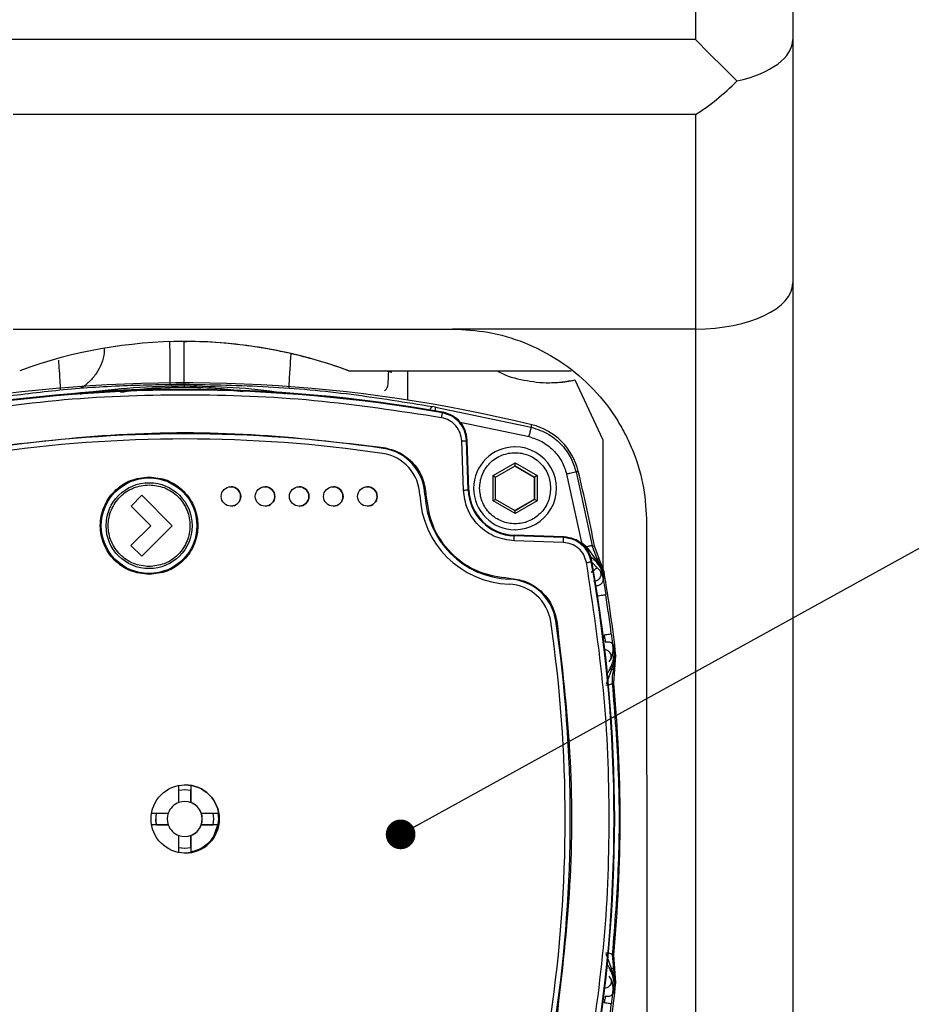
# Model space of a CAD drawing. Units: millimetres. Extents: x 10 to 416, y 10 to 287.
# Drawn here: x 102 to 133, y 167 to 201 of the extents above; entities that cross this region are included whole.
import ezdxf

# ---------------------------------------------------------------- set-up
doc = ezdxf.new("R2010")
doc.units = ezdxf.units.MM
doc.dimstyles.new('SLDDIMSTYLE2', dxfattribs={"dimtxt": 0.18, "dimasz": 1.016, "dimexe": 0, "dimexo": 0.0625, "dimgap": 0, "dimtad": 0, "dimtih": 1, "dimtoh": 1, "dimdec": 0, "dimrnd": 1e-09, "dimzin": 0, "dimdsep": 46, "dimtxsty": 'Standard', "dimblk1": 'DOT', "dimblk2": 'DOT', "dimsah": 1, "dimcen": 0.09, "dimadec": 0, "dimazin": 0, "dimtfac": 1.016, "dimtdec": 0, "dimtofl": 0, "dimtmove": 0, "dimatfit": 3, "dimldrblk": 'DOT', "dimfxl": 1, "dimfrac": 2, "dimtolj": 1, "dimtzin": 0, "dimarcsym": 0})

# ---------------------------------------------------------------- blocks, each defined once
blk = doc.blocks.new('_Dot')
at = {"color": 0, "linetype": 'ByBlock', "lineweight": -2}
blk.add_line((-0.5, 0), (-1, 0), dxfattribs=at)
at = {"color": 0, "linetype": 'ByBlock', "const_width": 0.5}
blk.add_lwpolyline([(-0.25, 0, 1), (0.25, 0, 1)], format="xyb", close=True, dxfattribs=at)

msp = doc.modelspace()

# ---------------------------------------------------------------- linework, layer by layer
at = {"color": 7, "linetype": 'Continuous', "lineweight": 25}
for p, q in [((125.273, 229.549), (125.273, 200.458)), ((128.606, 229.549), (128.606, 200.458)), ((125.273, 200.458), (100.335, 200.458)), ((128.606, 200.458), (128.606, 192.125)), ((125.273, 197.883), (101.94, 197.883)), ((125.273, 197.883), (125.273, 190.55)), ((128.606, 192.125), (128.608, 81.215)), ((101.94, 190.55), (116.965, 190.55)), ((125.273, 190.55), (116.965, 190.55)), ((125.273, 190.55), (125.274, 81.215)), ((113.415, 189.124), (113.408, 189.124)), ((113.415, 189.124), (121.029, 189.124)), ((114.878, 189.065), (114.787, 189.084)), ((114.878, 189.065), (114.867, 189.124)), ((120.362, 188.714), (120.362, 188.714)), ((121.153, 188.807), (122.106, 186.764)), ((116.378, 187.879), (116.286, 187.895)), ((116.378, 187.879), (119.66, 187.193)), ((116.621, 187.706), (116.643, 187.702)), ((116.621, 187.681), (116.643, 187.702)), ((119.66, 187.193), (119.676, 187.274)), ((107.822, 186.79), (107.822, 186.79)), ((117.338, 185.041), (117.279, 186.726)), ((117.504, 185.046), (117.445, 186.732)), ((117.468, 186.73), (117.467, 186.752)), ((117.526, 185.047), (117.468, 186.73)), ((122.106, 186.764), (122.106, 182.361)), ((119.104, 186.52), (119.089, 186.52)), ((118.356, 185.536), (119.106, 185.969)), ((119.105, 185.873), (119.106, 185.969)), ((119.106, 185.969), (119.856, 185.536)), ((118.438, 185.488), (119.105, 185.873)), ((119.097, 185.868), (119.755, 185.488)), ((119.105, 185.873), (119.771, 185.488)), ((120.87, 185.585), (121.382, 183.246)), ((121.266, 185.683), (121.19, 185.664)), ((121.19, 185.664), (121.739, 183.138)), ((118.356, 184.67), (118.356, 185.536)), ((118.356, 185.536), (118.438, 185.488)), ((118.438, 184.718), (118.438, 185.488)), ((119.771, 185.488), (119.755, 185.488)), ((119.755, 185.488), (119.755, 184.718)), ((119.856, 185.536), (119.771, 185.488)), ((119.771, 185.488), (119.771, 184.718)), ((119.856, 185.536), (119.856, 184.67)), ((117.504, 185.046), (117.526, 185.047)), ((105.969, 184.496), (106.335, 184.862)), ((106.335, 184.862), (105.969, 184.496)), ((106.335, 184.862), (107.376, 183.821)), ((106.335, 184.862), (106.335, 184.862)), ((118.356, 184.67), (118.438, 184.718)), ((119.106, 184.237), (118.356, 184.67)), ((119.105, 184.334), (118.438, 184.718)), ((119.755, 184.718), (119.097, 184.338)), ((119.771, 184.718), (119.105, 184.334)), ((119.856, 184.67), (119.106, 184.237)), ((119.771, 184.718), (119.755, 184.718)), ((119.856, 184.67), (119.771, 184.718)), ((106.642, 183.823), (105.969, 184.496)), ((106.642, 183.823), (105.969, 184.496)), ((105.969, 184.496), (105.969, 184.496)), ((119.106, 184.237), (119.105, 184.334)), ((123.606, 183.909), (123.607, 163.858)), ((105.967, 183.148), (106.642, 183.823)), ((105.967, 183.148), (106.642, 183.823)), ((107.376, 183.821), (106.335, 182.78)), ((106.642, 183.823), (106.642, 183.823)), ((119.089, 183.687), (119.104, 183.687)), ((120.756, 183.249), (119.071, 183.307)), ((119.075, 183.498), (119.077, 183.474)), ((120.758, 183.44), (119.075, 183.498)), ((120.762, 183.415), (119.077, 183.474)), ((120.758, 183.44), (120.78, 183.439)), ((120.762, 183.415), (120.78, 183.439)), ((121.382, 183.246), (121.558, 183.103)), ((106.335, 182.78), (105.967, 183.148)), ((106.335, 182.78), (105.967, 183.148)), ((105.967, 183.148), (105.967, 183.148)), ((121.896, 182.64), (121.558, 183.103)), ((121.93, 182.663), (121.739, 183.138)), ((121.739, 183.138), (121.821, 183.125)), ((121.821, 183.125), (121.821, 183.129)), ((121.983, 182.695), (121.821, 183.125)), ((106.335, 182.78), (106.335, 182.78)), ((121.711, 182.591), (121.73, 182.615)), ((121.983, 182.695), (121.93, 182.663)), ((121.984, 182.694), (121.983, 182.695)), ((122.15, 182.242), (121.984, 182.694)), ((121.908, 182.382), (122.014, 182.276)), ((122.15, 182.241), (122.126, 182.159)), ((122.15, 182.241), (122.15, 182.242)), ((122.143, 182.055), (122.121, 181.981)), ((122.126, 182.134), (122.123, 182.159)), ((122.123, 182.159), (122.126, 182.159)), ((122.123, 182.159), (122.143, 182.055)), ((122.126, 182.159), (122.143, 182.055)), ((122.143, 182.055), (122.126, 182.134)), ((122.439, 179.768), (122.491, 179.675)), ((122.497, 179.462), (122.491, 179.675)), ((122.491, 179.675), (122.519, 179.441)), ((122.491, 179.675), (122.509, 179.425)), ((122.385, 179.266), (122.307, 179.167)), ((122.519, 179.441), (122.476, 178.917)), ((122.497, 179.462), (122.509, 179.425)), ((122.509, 179.425), (122.519, 179.441)), ((122.519, 179.441), (122.553, 179.385)), ((122.519, 178.904), (122.553, 179.385)), ((122.553, 179.385), (122.553, 179.385)), ((122.409, 178.906), (122.224, 178.405)), ((122.519, 178.903), (122.476, 178.917)), ((122.482, 178.445), (122.519, 178.903)), ((122.519, 178.903), (122.519, 178.904)), ((122.482, 178.445), (122.431, 178.422)), ((122.482, 178.445), (122.483, 178.442)), ((107.605, 174.922), (107.605, 174.938)), ((107.605, 174.354), (107.605, 174.922)), ((108.01, 174.938), (107.803, 174.956)), ((108.01, 174.938), (108.01, 174.922)), ((108.01, 174.922), (108.01, 174.354)), ((107.801, 174.783), (107.605, 174.763)), ((107.807, 174.783), (107.801, 174.783)), ((108.01, 174.762), (108.01, 174.762)), ((108.01, 174.354), (108.01, 174.762)), ((108.01, 174.354), (108.01, 174.354)), ((106.676, 173.992), (107.243, 173.992)), ((108.373, 173.992), (108.372, 173.992)), ((108.373, 173.992), (108.94, 173.992)), ((108.94, 173.992), (108.957, 173.992)), ((108.969, 173.79), (108.952, 173.99)), ((106.699, 173.587), (106.671, 173.587)), ((107.243, 173.587), (106.676, 173.587)), ((106.835, 173.587), (106.835, 173.587)), ((106.835, 173.587), (107.242, 173.587)), ((107.243, 173.587), (107.242, 173.587)), ((108.372, 173.587), (108.373, 173.587)), ((108.372, 173.587), (108.78, 173.587)), ((108.94, 173.587), (108.373, 173.587)), ((108.78, 173.587), (108.78, 173.587)), ((108.817, 173.238), (108.94, 173.587)), ((108.94, 173.587), (108.957, 173.587)), ((108.952, 173.587), (108.969, 173.79)), ((107.606, 172.658), (107.606, 173.225)), ((108.01, 173.225), (108.01, 173.225)), ((108.01, 173.225), (108.01, 172.658)), ((108.01, 172.817), (108.01, 173.225)), ((107.801, 172.796), (107.807, 172.796)), ((108.01, 172.817), (108.01, 172.817)), ((107.606, 172.641), (107.606, 172.658)), ((107.803, 172.623), (108.01, 172.642)), ((108.01, 172.658), (108.01, 172.641)), ((122.409, 168.674), (122.224, 169.174)), ((122.431, 169.158), (122.476, 168.663)), ((122.431, 169.158), (122.482, 169.135)), ((122.482, 169.135), (122.483, 169.138)), ((122.519, 168.677), (122.482, 169.135)), ((122.307, 168.412), (122.385, 168.314)), ((122.519, 168.677), (122.476, 168.663)), ((122.476, 168.663), (122.519, 168.138)), ((122.519, 168.676), (122.519, 168.677)), ((122.553, 168.195), (122.519, 168.676)), ((122.509, 168.154), (122.491, 167.905)), ((122.519, 168.138), (122.491, 167.905)), ((122.491, 167.905), (122.497, 168.117)), ((122.509, 168.154), (122.519, 168.138)), ((122.553, 168.194), (122.519, 168.138)), ((122.553, 168.194), (122.553, 168.195)), ((122.491, 167.905), (122.439, 167.812))]:
    msp.add_line(p, q, dxfattribs=at)
at = {"color": 8, "linetype": 'Continuous', "lineweight": 25}
for p, q in [((114.787, 189.084), (114.686, 189.124)), ((115.439, 188.118), (115.439, 189.124)), ((117.23, 187.361), (119.584, 186.87)), ((121.751, 182.557), (121.908, 182.382)), ((121.962, 181.416), (121.929, 181.416))]:
    msp.add_line(p, q, dxfattribs=at)
at = {"color": 7, "linetype": 'Continuous', "lineweight": 25, "flags": 128}
for points in [[(125.273, 200.458), (125.761, 199.969), (126.239, 199.491), (126.697, 199.034)], [(117.445, 186.732), (117.457, 186.743), (117.467, 186.752)], [(117.338, 185.041), (117.37, 185.042), (117.401, 185.043), (117.429, 185.044), (117.454, 185.045), (117.475, 185.045), (117.491, 185.046), (117.5, 185.046), (117.504, 185.046)], [(116.057, 184.875), (116.051, 184.875), (116.045, 184.874), (116.039, 184.874), (116.034, 184.874), (116.03, 184.874), (116.027, 184.874), (116.025, 184.874), (116.024, 184.874)], [(120.53, 180.571), (120.523, 180.57), (120.517, 180.569), (120.511, 180.568), (120.506, 180.567), (120.502, 180.567), (120.499, 180.566), (120.497, 180.566), (120.496, 180.566)], [(106.829, 173.992), (106.81, 173.726), (106.829, 173.585)], [(107.606, 172.816), (107.692, 172.802), (107.801, 172.796)]]:
    msp.add_lwpolyline(points, dxfattribs=at)
at = {"color": 7, "linetype": 'Continuous', "lineweight": 25}
for centre, radius in [((106.587, 183.823), 1.634), ((106.587, 183.823), 1.47), ((109.387, 184.823), 0.333), ((110.553, 184.823), 0.333), ((111.72, 184.823), 0.333), ((112.887, 184.823), 0.333), ((114.053, 184.823), 0.333), ((107.82, 173.79), 1.167)]:
    msp.add_circle(centre, radius, dxfattribs=at)
for centre, radius, start, end in [((107.788, 173.79), 16.333, 69.8475, 110.1537), ((107.781, 173.79), 16.333, 69.8475, 74.3378), ((107.783, 138.623), 50.083, 76.2627, 97.7005), ((107.818, 138.29), 50.194, 79.8992, 100.1277), ((107.82, 138.29), 50.169, 79.8965, 100.1046), ((107.786, 173.79), 14.764, 83.3835, 96.6176), ((119.162, 185.169), 2.167, 13.7384, 76.2627), ((107.82, 140.456), 46.506, 81.6225, 98.3787), ((107.82, 140.456), 46.333, 81.6225, 98.3787), ((107.82, 140.456), 46.333, 89.9977, 98.3787), ((114.352, 184.811), 1.5, 2.1412, 81.6224), ((108.949, 187.323), 5.712, 351.3697, 351.7041), ((114.352, 184.811), 1.673, 2.1412, 81.6224), ((119.104, 185.103), 1.417, 269.9742, 89.9984), ((72.616, 173.789), 50.083, 10.7473, 13.7384), ((109.386, 184.823), 0.333, 0.0005, 89.9977), ((110.553, 184.823), 0.333, 0.0005, 89.9977), ((111.72, 184.823), 0.333, 0.0005, 89.9977), ((112.886, 184.823), 0.333, 0.0005, 89.9977), ((114.053, 184.823), 0.333, 0.0005, 89.9977), ((119.133, 185.103), 1.63, 182.0005, 268.0005), ((119.131, 185.103), 1.606, 182.0005, 268.0005), ((109.386, 184.823), 0.333, 269.9978, 0.0006), ((110.553, 184.823), 0.333, 269.9978, 0.0006), ((111.72, 184.823), 0.333, 269.9978, 0.0006), ((112.886, 184.823), 0.333, 269.9978, 0.0006), ((114.053, 184.823), 0.333, 269.9978, 0.0006), ((119.016, 184.986), 3.167, 182.1412, 267.8599), ((119.016, 184.986), 2.994, 182.1412, 267.8599), ((90.844, 184.334), 28.246, 357.918, 358.256), ((72.32, 173.789), 50.17, 349.8965, 10.1046), ((72.318, 173.789), 50.194, 349.8994, 10.1277), ((72.616, 173.789), 50.25, 6.3941, 9.6829), ((113.257, 182.23), 5.652, 357.6045, 357.9424), ((118.842, 180.322), 1.673, 8.3787, 87.8599), ((118.842, 180.322), 1.5, 8.3787, 87.8599), ((72.622, 173.789), 50.175, 7.2422, 8.7865), ((74.487, 173.789), 46.333, 351.6225, 8.3787), ((74.487, 173.789), 46.506, 351.6225, 8.3787), ((72.616, 173.789), 50.083, 354.6712, 5.3299), ((107.818, 173.79), 1.167, 0.0005, 89.9977), ((107.82, 173.79), 1.167, 0.0005, 89.9977), ((107.807, 173.79), 0.993, 78.2394, 101.7618), ((107.808, 173.79), 0.6, 109.7226, 160.2787), ((107.807, 173.79), 0.6, 70.2786, 109.7226), ((107.807, 173.79), 0.6, 269.9978, 89.9977), ((107.808, 173.79), 0.6, 19.7225, 70.2786), ((107.807, 173.79), 0.993, 168.2394, 191.7617), ((107.807, 173.79), 0.6, 160.2787, 199.7225), ((107.807, 173.79), 0.6, 340.2787, 19.7225), ((107.807, 173.79), 0.993, 348.2394, 11.7617), ((107.808, 173.79), 0.6, 199.7225, 250.2786), ((107.818, 173.79), 1.167, 269.9978, 0.0006), ((107.82, 173.79), 1.167, 269.9978, 0.0006), ((107.808, 173.79), 0.6, 289.7226, 340.2787), ((107.807, 173.79), 0.6, 250.2786, 289.7226), ((107.807, 173.79), 0.993, 258.2394, 281.7618), ((72.616, 173.789), 50.25, 350.3182, 353.607), ((72.622, 173.789), 50.175, 351.2146, 352.759)]:
    msp.add_arc(centre, radius, start, end, dxfattribs=at)
at = {"color": 8, "linetype": 'Continuous', "lineweight": 25}
msp.add_arc((119.104, 185.103), 1.417, 90.0028, 269.9698, dxfattribs=at)
at = {"color": 7, "linetype": 'Continuous', "lineweight": 25}
for centre, major_axis, start_param, end_param in [((125.273, 200.458), (3.333, 0), 5.153671, 6.283185), ((125.273, 200.458), (3.014, 3.014), 4.271107, 4.712389), ((125.273, 192.125), (3.333, 0), 4.712389, 6.283184)]:
    msp.add_ellipse(centre, major_axis=major_axis, ratio=0.472348, start_param=start_param, end_param=end_param, dxfattribs=at)
for points, knots in [([(116.965, 190.55), (117.371, 190.528), (118.207, 190.484), (119.446, 190.115), (120.637, 189.504), (121.698, 188.641), (122.418, 187.754), (122.873, 186.974), (123.235, 186.175), (123.541, 185.151), (123.585, 184.315), (123.606, 183.909)], [0, 0, 0, 0, 0.116782, 0.240325, 0.368813, 0.499917, 0.631022, 0.695317, 0.759675, 0.883218, 1, 1, 1, 1]), ([(112.19, 189.517), (111.909, 189.592), (111.339, 189.743), (110.354, 189.932), (109.288, 190.064), (108.418, 190.126), (107.911, 190.118), (107.784, 190.116)], [0, 0, 0, 0, 0.226903, 0.460052, 0.687062, 0.921324, 1, 1, 1, 1]), ([(114.634, 188.435), (114.659, 188.455), (114.742, 188.52), (114.774, 188.724), (114.78, 188.974), (114.783, 189.096)], [0, 0, 0, 0, 0.181621, 0.599754, 1, 1, 1, 1]), ([(118.49, 189.124), (118.518, 189.107), (118.797, 188.942), (119.406, 188.786), (120.281, 188.671), (120.863, 188.762), (121.153, 188.807)], [0, 0, 0, 0, 0.035152, 0.356768, 0.678384, 1, 1, 1, 1]), ([(101.284, 188.198), (101.983, 188.289), (103.38, 188.471), (105.568, 188.631), (107.046, 188.652), (107.784, 188.663)], [0, 0, 0, 0, 0.33364, 0.666876, 1, 1, 1, 1]), ([(107.784, 188.663), (107.784, 188.659), (107.784, 188.653), (107.784, 188.625), (107.784, 188.613)], [0, 0, 0, 0, 0.559692, 1, 1, 1, 1]), ([(107.784, 188.663), (108.744, 188.645), (110.662, 188.61), (113.517, 188.349), (115.362, 188.047), (116.286, 187.895)], [0, 0, 0, 0, 0.3330262, 0.665939, 1, 1, 1, 1]), ([(120.362, 188.726), (120.432, 188.724), (120.742, 188.716), (120.974, 188.767), (121.153, 188.807)], [0, 0, 0, 0, 0.22408, 1, 1, 1, 1]), ([(116.592, 187.517), (115.142, 187.738), (112.235, 188.181), (107.82, 188.348), (103.405, 188.181), (100.498, 187.738), (99.048, 187.517)], [0, 0, 0, 0, 0.249513, 0.5, 0.750487, 1, 1, 1, 1]), ([(116.434, 187.73), (115.947, 187.811), (114.362, 188.076), (111.652, 188.37), (107.877, 188.514), (104.974, 188.487), (103.213, 188.248), (102.987, 188.217)], [0, 0, 0, 0, 0.109559, 0.357292, 0.605025, 0.949405, 1, 1, 1, 1]), ([(117.425, 186.908), (117.416, 186.961), (117.39, 187.128), (117.226, 187.37), (116.961, 187.603), (116.735, 187.667), (116.62, 187.7)], [0, 0, 0, 0, 0.134063, 0.419862, 0.705662, 1, 1, 1, 1]), ([(117.445, 186.732), (117.43, 186.845), (117.4, 187.07), (117.214, 187.363), (116.95, 187.588), (116.731, 187.65), (116.621, 187.681)], [0, 0, 0, 0, 0.249994, 0.500002, 0.750009, 1, 1, 1, 1]), ([(117.467, 186.752), (117.452, 186.864), (117.422, 187.088), (117.239, 187.38), (116.976, 187.607), (116.755, 187.67), (116.643, 187.702)], [0, 0, 0, 0, 0.248128, 0.496248, 0.744689, 1, 1, 1, 1]), ([(117.279, 186.726), (117.267, 186.817), (117.242, 187.005), (117.087, 187.253), (116.864, 187.441), (116.681, 187.492), (116.592, 187.517)], [0, 0, 0, 0, 0.242638, 0.5, 0.757362, 1, 1, 1, 1]), ([(101.039, 186.499), (102.541, 186.676), (105.545, 187.029), (110.095, 187.029), (113.099, 186.676), (114.601, 186.499)], [0, 0, 0, 0, 0.333264, 0.66673, 1, 1, 1, 1]), ([(119.584, 186.87), (119.596, 186.916), (119.618, 187.009), (119.643, 187.114), (119.658, 187.179), (119.659, 187.188), (119.66, 187.193)], [0, 0, 0, 0, 0.279625, 0.55928, 0.779639, 1, 1, 1, 1]), ([(119.66, 187.193), (119.865, 187.123), (120.26, 186.989), (120.717, 186.594), (121.036, 186.148), (121.14, 185.82), (121.19, 185.664)], [0, 0, 0, 0, 0.2845997, 0.5461645, 0.7846458, 1, 1, 1, 1]), ([(119.584, 186.87), (119.733, 186.821), (120.037, 186.721), (120.421, 186.421), (120.721, 186.037), (120.821, 185.734), (120.87, 185.585)], [0, 0, 0, 0, 0.245288, 0.5, 0.754712, 1, 1, 1, 1]), ([(114.601, 186.499), (114.788, 186.453), (115.172, 186.357), (115.647, 185.972), (115.978, 185.458), (116.032, 185.065), (116.057, 184.875)], [0, 0, 0, 0, 0.24233, 0.5, 0.75767, 1, 1, 1, 1]), ([(117.889, 185.103), (117.905, 185.256), (117.93, 185.492), (118.082, 185.775), (118.239, 185.97), (118.434, 186.128), (118.717, 186.275), (119.106, 186.349), (119.494, 186.275), (119.777, 186.128), (119.972, 185.97), (120.129, 185.775), (120.281, 185.492), (120.306, 185.256), (120.322, 185.103)], [0, 0, 0, 0, 0.1197284, 0.1841803, 0.25, 0.3158197, 0.3802716, 0.5, 0.6197284, 0.6841803, 0.75, 0.8158197, 0.8802716, 1, 1, 1, 1]), ([(121.19, 185.664), (121.183, 185.662), (121.168, 185.658), (121.082, 185.637), (120.979, 185.611), (120.906, 185.594), (120.87, 185.585)], [0, 0, 0, 0, 0.2796287, 0.5592859, 0.7796425, 1, 1, 1, 1]), ([(106.587, 182.154), (106.37, 182.178), (106.04, 182.214), (105.652, 182.428), (105.315, 182.705), (105.005, 183.168), (104.874, 183.823), (105.005, 184.478), (105.315, 184.941), (105.652, 185.218), (106.04, 185.432), (106.37, 185.468), (106.587, 185.492)], [0, 0, 0, 0, 0.123938, 0.188058, 0.251752, 0.373923, 0.5, 0.626077, 0.748248, 0.811942, 0.876062, 1, 1, 1, 1]), ([(106.587, 185.492), (106.797, 185.469), (107.119, 185.435), (107.508, 185.227), (107.775, 185.012), (107.992, 184.744), (108.193, 184.356), (108.296, 183.823), (108.193, 183.29), (107.992, 182.902), (107.775, 182.634), (107.508, 182.419), (107.119, 182.211), (106.797, 182.176), (106.587, 182.154)], [0, 0, 0, 0, 0.119728, 0.18418, 0.25, 0.31582, 0.380272, 0.5, 0.619728, 0.68418, 0.75, 0.81582, 0.880272, 1, 1, 1, 1]), ([(106.587, 182.424), (106.405, 182.444), (106.129, 182.475), (105.803, 182.654), (105.521, 182.886), (105.261, 183.274), (105.151, 183.823), (105.261, 184.372), (105.521, 184.76), (105.803, 184.992), (106.129, 185.171), (106.405, 185.201), (106.587, 185.221)], [0, 0, 0, 0, 0.123938, 0.188058, 0.251752, 0.373923, 0.5, 0.626077, 0.748248, 0.811942, 0.876062, 1, 1, 1, 1]), ([(106.587, 185.221), (106.763, 185.203), (107.033, 185.174), (107.359, 185), (107.583, 184.819), (107.764, 184.595), (107.933, 184.269), (108.019, 183.823), (107.933, 183.376), (107.764, 183.051), (107.583, 182.827), (107.359, 182.646), (107.033, 182.472), (106.763, 182.443), (106.587, 182.424)], [0, 0, 0, 0, 0.119728, 0.18418, 0.25, 0.31582, 0.380272, 0.5, 0.619728, 0.68418, 0.75, 0.81582, 0.880272, 1, 1, 1, 1]), ([(119.071, 183.307), (118.855, 183.338), (118.407, 183.401), (117.834, 183.803), (117.431, 184.377), (117.368, 184.825), (117.338, 185.041)], [0, 0, 0, 0, 0.240989, 0.5, 0.759011, 1, 1, 1, 1]), ([(120.322, 185.103), (120.306, 184.95), (120.281, 184.715), (120.129, 184.432), (119.972, 184.237), (119.777, 184.079), (119.494, 183.932), (119.106, 183.857), (118.717, 183.932), (118.434, 184.079), (118.239, 184.237), (118.082, 184.432), (117.93, 184.715), (117.905, 184.95), (117.889, 185.103)], [0, 0, 0, 0, 0.1197284, 0.1841803, 0.25, 0.3158197, 0.3802716, 0.5, 0.6197284, 0.6841803, 0.75, 0.8158197, 0.8802716, 1, 1, 1, 1]), ([(116.057, 184.875), (116.108, 184.521), (116.214, 183.786), (116.875, 182.844), (117.816, 182.183), (118.551, 182.078), (118.905, 182.027)], [0, 0, 0, 0, 0.2410489, 0.5, 0.7589511, 1, 1, 1, 1]), ([(121.547, 182.562), (121.523, 182.651), (121.472, 182.834), (121.283, 183.057), (121.036, 183.212), (120.848, 183.237), (120.756, 183.249)], [0, 0, 0, 0, 0.242638, 0.5, 0.757362, 1, 1, 1, 1]), ([(121.711, 182.591), (121.68, 182.701), (121.618, 182.92), (121.393, 183.184), (121.101, 183.37), (120.875, 183.4), (120.762, 183.415)], [0, 0, 0, 0, 0.249991, 0.499998, 0.750006, 1, 1, 1, 1]), ([(121.73, 182.615), (121.699, 182.724), (121.638, 182.942), (121.415, 183.204), (121.123, 183.392), (120.896, 183.423), (120.78, 183.439)], [0, 0, 0, 0, 0.248128, 0.496248, 0.744689, 1, 1, 1, 1]), ([(121.739, 183.138), (121.736, 183.138), (121.729, 183.136), (121.69, 183.129), (121.634, 183.118), (121.583, 183.108), (121.558, 183.103)], [0, 0, 0, 0, 0.249999, 0.5, 0.750001, 1, 1, 1, 1]), ([(121.548, 165.017), (121.769, 166.468), (122.211, 169.375), (122.379, 173.79), (122.211, 178.204), (121.768, 181.111), (121.547, 182.562)], [0, 0, 0, 0, 0.249513, 0.5, 0.750487, 1, 1, 1, 1]), ([(122.224, 178.954), (122.206, 179.177), (122.106, 180.398), (121.898, 181.605), (121.728, 182.592)], [0, 0, 0, 0, 0.1826953, 1, 1, 1, 1]), ([(121.889, 182.581), (121.887, 182.589), (121.882, 182.603), (121.892, 182.628), (121.896, 182.64)], [0, 0, 0, 0, 0.559706, 1, 1, 1, 1]), ([(122.126, 182.134), (122.115, 182.172), (122.093, 182.247), (122.023, 182.406), (121.943, 182.511), (121.889, 182.581)], [0, 0, 0, 0, 0.250674, 0.502093, 1, 1, 1, 1]), ([(121.896, 182.64), (121.906, 182.646), (121.924, 182.658), (121.928, 182.661), (121.93, 182.663)], [0, 0, 0, 0, 0.4999999, 1, 1, 1, 1]), ([(122.123, 182.159), (122.1, 182.242), (122.052, 182.413), (121.949, 182.563), (121.896, 182.64)], [0, 0, 0, 0, 0.4881464, 1, 1, 1, 1]), ([(122.126, 182.159), (122.106, 182.248), (122.067, 182.426), (121.975, 182.584), (121.93, 182.663)], [0, 0, 0, 0, 0.499963, 1, 1, 1, 1]), ([(121.706, 182.236), (121.732, 182.254), (121.784, 182.292), (121.841, 182.333), (121.875, 182.357), (121.9, 182.376), (121.905, 182.379), (121.908, 182.382)], [0, 0, 0, 0, 0.250047, 0.499349, 0.634232, 0.761012, 1, 1, 1, 1]), ([(122.014, 182.276), (122.028, 182.236), (122.054, 182.154), (122.012, 182.028), (121.918, 181.934), (121.833, 181.921), (121.791, 181.915)], [0, 0, 0, 0, 0.250002, 0.5, 0.749998, 1, 1, 1, 1]), ([(122.014, 182.276), (122.019, 182.27), (122.028, 182.256), (122.058, 182.195), (122.094, 182.106), (122.112, 182.024), (122.121, 181.981)], [0, 0, 0, 0, 0.225231, 0.462783, 0.719263, 1, 1, 1, 1]), ([(118.905, 182.027), (119.096, 182.001), (119.489, 181.948), (120.003, 181.617), (120.387, 181.142), (120.483, 180.757), (120.53, 180.571)], [0, 0, 0, 0, 0.24233, 0.5, 0.75767, 1, 1, 1, 1]), ([(121.875, 181.765), (121.892, 181.768), (121.927, 181.772), (121.976, 181.789), (122.021, 181.811), (122.06, 181.839), (122.091, 181.872), (122.112, 181.907), (122.123, 181.944), (122.122, 181.969), (122.121, 181.981)], [0, 0, 0, 0, 0.125, 0.250001, 0.375001, 0.5, 0.625, 0.749999, 0.875, 1, 1, 1, 1]), ([(122.121, 181.981), (122.135, 181.903), (122.162, 181.748), (122.193, 181.552), (122.209, 181.454)], [0, 0, 0, 0, 0.500092, 1, 1, 1, 1]), ([(120.53, 180.571), (120.706, 179.069), (121.059, 176.064), (121.059, 171.515), (120.706, 168.511), (120.53, 167.009)], [0, 0, 0, 0, 0.333264, 0.66673, 1, 1, 1, 1]), ([(122.15, 180.083), (122.158, 180.04), (122.173, 179.96), (122.185, 179.887), (122.191, 179.853)], [0, 0, 0, 0, 0.5380983, 1, 1, 1, 1]), ([(122.191, 179.853), (122.222, 179.854), (122.284, 179.856), (122.364, 179.839), (122.422, 179.809), (122.433, 179.781), (122.439, 179.768)], [0, 0, 0, 0, 0.249994, 0.5, 0.750006, 1, 1, 1, 1]), ([(122.397, 180.115), (122.405, 180.054), (122.42, 179.934), (122.433, 179.823), (122.439, 179.768)], [0, 0, 0, 0, 0.499904, 1, 1, 1, 1]), ([(122.385, 179.266), (122.39, 179.309), (122.401, 179.395), (122.338, 179.505), (122.246, 179.571), (122.178, 179.58), (122.145, 179.584)], [0, 0, 0, 0, 0.2794747, 0.5589468, 0.7794726, 1, 1, 1, 1]), ([(122.439, 179.768), (122.443, 179.69), (122.451, 179.546), (122.425, 179.392), (122.399, 179.294), (122.389, 179.275), (122.385, 179.266)], [0, 0, 0, 0, 0.307928, 0.565624, 0.791581, 1, 1, 1, 1]), ([(122.363, 178.947), (122.398, 179.031), (122.47, 179.202), (122.488, 179.375), (122.497, 179.462)], [0, 0, 0, 0, 0.493842, 1, 1, 1, 1]), ([(122.509, 179.425), (122.505, 179.338), (122.498, 179.161), (122.439, 178.992), (122.409, 178.906)], [0, 0, 0, 0, 0.491066, 1, 1, 1, 1]), ([(122.476, 178.917), (122.471, 178.913), (122.462, 178.905), (122.427, 178.905), (122.409, 178.906)], [0, 0, 0, 0, 0.499997, 1, 1, 1, 1]), ([(122.476, 178.917), (122.457, 178.835), (122.419, 178.672), (122.427, 178.505), (122.431, 178.422)], [0, 0, 0, 0, 0.500809, 1, 1, 1, 1]), ([(122.431, 178.422), (122.428, 178.417), (122.42, 178.406), (122.371, 178.388), (122.3, 178.371), (122.238, 178.361), (122.207, 178.356)], [0, 0, 0, 0, 0.249999, 0.499999, 0.750008, 1, 1, 1, 1]), ([(122.431, 178.422), (122.512, 177.396), (122.672, 175.348), (122.672, 172.232), (122.512, 170.183), (122.431, 169.158)], [0, 0, 0, 0, 0.333589, 0.66635, 1, 1, 1, 1]), ([(108.01, 174.898), (108.01, 174.882), (108.01, 174.852), (108.01, 174.81), (108.01, 174.78), (108.01, 174.764), (108.01, 174.763), (108.01, 174.762)], [0, 0, 0, 0, 0.219558, 0.439155, 0.657427, 0.871916, 1, 1, 1, 1]), ([(106.835, 173.587), (106.833, 173.587), (106.831, 173.587), (106.808, 173.587), (106.774, 173.587), (106.736, 173.587), (106.71, 173.587), (106.699, 173.587)], [0, 0, 0, 0, 0.209515, 0.418957, 0.630496, 0.846141, 1, 1, 1, 1]), ([(108.916, 173.587), (108.9, 173.587), (108.869, 173.587), (108.828, 173.587), (108.797, 173.587), (108.782, 173.587), (108.78, 173.587), (108.78, 173.587)], [0, 0, 0, 0, 0.219558, 0.439155, 0.657427, 0.871916, 1, 1, 1, 1]), ([(108.817, 173.238), (108.772, 173.167), (108.68, 173.021), (108.485, 172.849), (108.26, 172.719), (108.093, 172.678), (108.01, 172.658)], [0, 0, 0, 0, 0.246853, 0.5, 0.753147, 1, 1, 1, 1]), ([(108.01, 172.817), (108.01, 172.816), (108.01, 172.813), (108.01, 172.79), (108.01, 172.756), (108.01, 172.718), (108.01, 172.692), (108.01, 172.681)], [0, 0, 0, 0, 0.209515, 0.418957, 0.630496, 0.846141, 1, 1, 1, 1]), ([(122.207, 169.224), (122.238, 169.219), (122.3, 169.209), (122.371, 169.191), (122.42, 169.173), (122.428, 169.163), (122.431, 169.158)], [0, 0, 0, 0, 0.249992, 0.500001, 0.750001, 1, 1, 1, 1]), ([(122.363, 168.633), (122.365, 168.637), (122.369, 168.646), (122.397, 168.665), (122.409, 168.674)], [0, 0, 0, 0, 0.55959, 1, 1, 1, 1]), ([(122.497, 168.117), (122.488, 168.205), (122.47, 168.378), (122.398, 168.548), (122.363, 168.633)], [0, 0, 0, 0, 0.506169, 1, 1, 1, 1]), ([(122.476, 168.663), (122.471, 168.667), (122.462, 168.675), (122.427, 168.674), (122.409, 168.674)], [0, 0, 0, 0, 0.5, 1, 1, 1, 1]), ([(122.509, 168.154), (122.505, 168.241), (122.498, 168.418), (122.439, 168.588), (122.409, 168.674)], [0, 0, 0, 0, 0.491078, 1, 1, 1, 1]), ([(122.385, 168.314), (122.39, 168.271), (122.401, 168.184), (122.338, 168.075), (122.246, 168.008), (122.178, 168), (122.145, 167.996)], [0, 0, 0, 0, 0.2794747, 0.5589467, 0.7794726, 1, 1, 1, 1]), ([(122.385, 168.314), (122.389, 168.304), (122.399, 168.285), (122.425, 168.188), (122.451, 168.033), (122.443, 167.89), (122.439, 167.812)], [0, 0, 0, 0, 0.20841, 0.434362, 0.692061, 1, 1, 1, 1]), ([(122.497, 168.117), (122.498, 168.124), (122.499, 168.136), (122.506, 168.149), (122.509, 168.154)], [0, 0, 0, 0, 0.559911, 1, 1, 1, 1]), ([(122.191, 167.727), (122.222, 167.726), (122.285, 167.723), (122.364, 167.741), (122.422, 167.771), (122.434, 167.798), (122.439, 167.812)], [0, 0, 0, 0, 0.25, 0.5, 0.75, 1, 1, 1, 1]), ([(122.439, 167.812), (122.433, 167.757), (122.42, 167.646), (122.405, 167.525), (122.398, 167.465)], [0, 0, 0, 0, 0.500098, 1, 1, 1, 1]), ([(122.191, 167.727), (122.185, 167.693), (122.173, 167.619), (122.158, 167.539), (122.15, 167.496)], [0, 0, 0, 0, 0.4619021, 1, 1, 1, 1])]:
    msp.add_open_spline(points, degree=3, knots=knots, dxfattribs=at)
at = {"color": 8, "linetype": 'Continuous', "lineweight": 25}
for points, knots in [([(107.313, 188.652), (107.313, 188.702), (107.312, 188.809), (107.31, 189.048), (107.307, 189.339), (107.304, 189.668), (107.302, 189.927), (107.3, 190.07), (107.3, 190.096)], [0, 0, 0, 0, 0.1781761, 0.3730945, 0.5680128, 0.7629317, 0.9578515, 1, 1, 1, 1]), ([(107.779, 190.107), (107.779, 190.004), (107.779, 189.68), (107.779, 189.261), (107.779, 188.911), (107.78, 188.724), (107.78, 188.664), (107.78, 188.649)], [0, 0, 0, 0, 0.165484, 0.523004, 0.720358, 0.929502, 1, 1, 1, 1]), ([(105.054, 189.875), (105.054, 189.828), (105.053, 189.656), (104.966, 189.368), (104.8, 189.033), (104.554, 188.753), (104.363, 188.584), (104.249, 188.533), (104.248, 188.533)], [0, 0, 0, 0, 0.086252, 0.314281, 0.542191, 0.769928, 0.9975, 1, 1, 1, 1]), ([(111.374, 188.542), (111.377, 188.588), (111.381, 188.689), (111.394, 188.921), (111.413, 189.211), (111.43, 189.479), (111.442, 189.65), (111.446, 189.704)], [0, 0, 0, 0, 0.190186, 0.423717, 0.657249, 0.890781, 1, 1, 1, 1]), ([(103.557, 188.47), (103.555, 188.539), (103.551, 188.695), (103.527, 189.074), (103.504, 189.367), (103.494, 189.489)], [0, 0, 0, 0, 0.319598, 0.718913, 1, 1, 1, 1]), ([(104.234, 188.326), (104.277, 188.335), (104.869, 188.449), (106.053, 188.567), (107.207, 188.598), (107.784, 188.613)], [0, 0, 0, 0, 0.037749, 0.518239, 1, 1, 1, 1]), ([(107.784, 188.613), (108.346, 188.599), (109.468, 188.57), (110.623, 188.46), (111.209, 188.35), (111.251, 188.342)], [0, 0, 0, 0, 0.482138, 0.963187, 1, 1, 1, 1]), ([(105.604, 188.387), (105.908, 188.433), (106.621, 188.541), (107.36, 188.556), (107.785, 188.564)], [0, 0, 0, 0, 0.425683, 1, 1, 1, 1]), ([(107.785, 188.564), (108.198, 188.557), (108.877, 188.545), (109.54, 188.449), (109.799, 188.411)], [0, 0, 0, 0, 0.609188, 1, 1, 1, 1]), ([(116.195, 187.761), (116.202, 187.782), (116.221, 187.835), (116.254, 187.884), (116.276, 187.892), (116.286, 187.895)], [0, 0, 0, 0, 0.253042, 0.62652, 1, 1, 1, 1]), ([(116.378, 187.879), (116.377, 187.871), (116.375, 187.855), (116.365, 187.792), (116.357, 187.745), (116.356, 187.74)], [0, 0, 0, 0, 0.468846, 0.937742, 1, 1, 1, 1]), ([(121.889, 182.581), (121.848, 182.625), (121.784, 182.694), (121.707, 182.739), (121.68, 182.754)], [0, 0, 0, 0, 0.649663, 1, 1, 1, 1]), ([(122.237, 178.749), (122.248, 178.762), (122.299, 178.82), (122.335, 178.891), (122.363, 178.947)], [0, 0, 0, 0, 0.2213386, 1, 1, 1, 1]), ([(122.363, 168.633), (122.334, 168.688), (122.297, 168.762), (122.244, 168.823), (122.23, 168.839)], [0, 0, 0, 0, 0.742936, 1, 1, 1, 1])]:
    msp.add_open_spline(points, degree=3, knots=knots, dxfattribs=at)
at = {"color": 7, "linetype": 'Continuous', "lineweight": 25}
for points in [[(107.784, 188.613), (107.784, 188.6), (107.785, 188.572), (107.785, 188.567), (107.785, 188.564)], [(116.592, 187.517), (116.596, 187.538), (116.604, 187.581), (116.613, 187.635), (116.62, 187.673), (116.621, 187.678), (116.621, 187.681)], [(117.279, 186.726), (117.3, 186.727), (117.344, 186.728), (117.398, 186.73), (117.437, 186.731), (117.442, 186.732), (117.445, 186.732)], [(120.756, 183.249), (120.757, 183.27), (120.758, 183.313), (120.76, 183.368), (120.762, 183.407), (120.762, 183.412), (120.762, 183.415)], [(121.547, 182.562), (121.569, 182.566), (121.611, 182.573), (121.665, 182.583), (121.703, 182.59), (121.708, 182.591), (121.711, 182.591)], [(122.209, 181.454), (122.205, 181.453), (122.196, 181.452), (122.139, 181.443), (122.058, 181.43), (121.994, 181.42), (121.962, 181.416)], [(122.397, 180.115), (122.393, 180.114), (122.385, 180.113), (122.328, 180.106), (122.246, 180.095), (122.182, 180.087), (122.15, 180.083)], [(122.363, 178.947), (122.364, 178.943), (122.368, 178.934), (122.395, 178.915), (122.409, 178.906)], [(122.398, 167.465), (122.393, 167.465), (122.385, 167.467), (122.328, 167.474), (122.246, 167.484), (122.182, 167.492), (122.15, 167.496)]]:
    msp.add_open_spline(points, degree=3, dxfattribs=at)

# ---------------------------------------------------------------- leaders
at = {"color": 150, "linetype": 'Continuous', "lineweight": 0}
msp.add_leader([(115.191, 173.264), (135.13, 184.271)], dimstyle='SLDDIMSTYLE2', dxfattribs=at)

doc.saveas('drawing.dxf')
